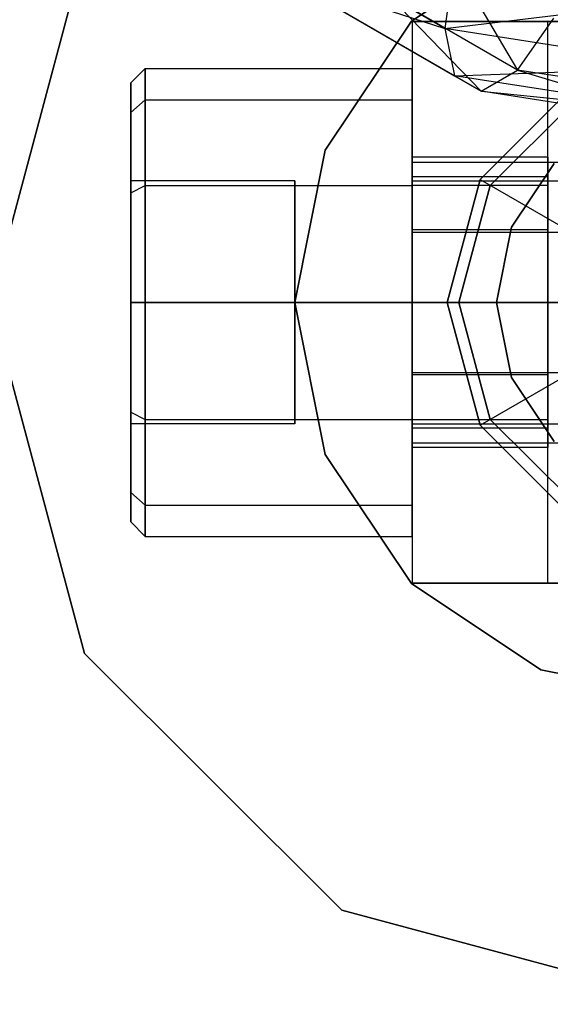
# Model space of a CAD drawing. Extents: x -3050 to 3050, y -2050 to 2050.
# Drawn here: x -639 to -627, y 140 to 161 of the extents above; entities that cross this region are included whole.
import ezdxf

# ---------------------------------------------------------------- set-up
doc = ezdxf.new("R2010")
doc.units = 0

msp = doc.modelspace()

# ---------------------------------------------------------------- linework, layer by layer
at = {"color": 3}
for p, q in [((-629.608072, 160.852724, 513.064522), (-633.490075, 163.101496, 516.22885)), ((-627.557967, 162.852976, 434.728939), (-630.315565, 161.010408, 434.728939)), ((-630.315565, 161.010408, 436.328939), (-627.557967, 162.852976, 436.328939)), ((-637.295539, 162.5, 486.328939), (-639.305158, 155, 486.328939)), ((-639.305158, 155, 488.828939), (-637.295539, 162.5, 488.828939)), ((-629.400021, 162.284163, 512.489336), (-629.608072, 160.852724, 513.064522)), ((-629.455485, 162.333092, 519.632603), (-628.055158, 159.965449, 516.994836)), ((-633.12972, 161.999324, 517.26736), (-629.608072, 160.852724, 513.064522)), ((-629.400021, 159.83878, 514.227179), (-633.12972, 161.999324, 517.26736)), ((-632.145212, 161.433518, 518.366779), (-629.400021, 159.83878, 514.227179)), ((-628.831615, 159.514014, 515.665774), (-632.145212, 161.433518, 518.366779)), ((-630.800348, 161.555686, 519.232518), (-628.831615, 159.514014, 515.665774)), ((-628.055158, 159.965449, 516.994836), (-630.800348, 161.555686, 519.232518)), ((-629.608072, 160.852724, 513.064522), (-624.305158, 161.493349, 511.376552)), ((-630.315565, 161.010408, 434.728939), (-632.158134, 158.252809, 434.728939)), ((-632.158134, 158.252809, 436.328939), (-630.315565, 161.010408, 436.328939)), ((-630.315565, 161.010408, 434.728939), (-630.315565, 161.010408, 436.328939)), ((-630.305158, 161, 488.828939), (-630.305158, 149, 488.828939)), ((-618.305158, 161, 488.828939), (-630.305158, 161, 488.828939)), ((-630.305158, 161, 488.828939), (-630.305158, 161, 509.891117)), ((-630.305158, 161, 509.891117), (-630.305158, 157.5, 510.828939)), ((-630.305158, 161, 509.891117), (-627.405158, 161, 509.891117)), ((-628.055158, 159.965449, 516.994836), (-627.278701, 161.072122, 517.858245)), ((-627.405158, 149, 491.828939), (-627.405158, 161, 491.828939)), ((-627.405158, 161, 491.828939), (-621.205158, 161, 491.828939)), ((-627.405158, 157.5, 510.828939), (-627.405158, 161, 509.891117)), ((-627.405158, 161, 509.891117), (-627.405158, 161, 491.828939)), ((-624.305158, 160.029617, 511.906298), (-629.608072, 160.852724, 513.064522)), ((-629.608072, 160.852724, 513.064522), (-629.400021, 159.83878, 514.227179)), ((-636.305158, 159.689417, 504.828939), (-636.005158, 160, 504.828939)), ((-636.005158, 160, 504.828939), (-630.305158, 160, 504.828939)), ((-636.005158, 159.330127, 507.328939), (-636.005158, 160, 504.828939)), ((-636.005158, 160, 504.828939), (-636.005158, 159.330127, 502.328939)), ((-630.305158, 159.330127, 507.328939), (-630.305158, 160, 504.828939)), ((-630.305158, 160, 504.828939), (-630.305158, 159.330127, 502.328939)), ((-629.400021, 159.83878, 514.227179), (-624.305158, 160.029617, 511.906298)), ((-628.831615, 159.514014, 515.665774), (-628.055158, 159.965449, 516.994836)), ((-628.055158, 159.965449, 516.994836), (-624.305158, 158.811427, 514.677138)), ((-624.305158, 159.383382, 516.175788), (-628.055158, 159.965449, 516.994836)), ((-624.305158, 159.047966, 513.114396), (-629.400021, 159.83878, 514.227179)), ((-629.400021, 159.83878, 514.227179), (-628.831615, 159.514014, 515.665774)), ((-636.305158, 159.061154, 502.48423), (-636.305158, 159.689417, 504.828939)), ((-636.305158, 159.689417, 504.828939), (-636.305158, 159.061154, 507.173647)), ((-626.930158, 159.546633, 434.028939), (-628.851791, 157.625, 434.028939)), ((-628.851791, 157.625, 434.328939), (-626.930158, 159.546633, 434.328939)), ((-628.851791, 157.625, 486.328939), (-626.930158, 159.546633, 486.328939)), ((-626.930158, 159.546633, 488.828939), (-628.851791, 157.625, 488.828939)), ((-628.831615, 159.514014, 515.665774), (-624.305158, 159.047966, 513.114396)), ((-624.305158, 158.811427, 514.677138), (-628.831615, 159.514014, 515.665774)), ((-636.305158, 159.061154, 507.173647), (-636.005158, 159.330127, 507.328939)), ((-636.305158, 159.061154, 502.48423), (-636.005158, 159.330127, 502.328939)), ((-636.005158, 159.330127, 507.328939), (-630.305158, 159.330127, 507.328939)), ((-636.005158, 157.5, 509.159066), (-636.005158, 159.330127, 507.328939)), ((-636.005158, 159.330127, 502.328939), (-630.305158, 159.330127, 502.328939)), ((-636.005158, 159.330127, 502.328939), (-636.005158, 157.5, 500.498812)), ((-630.305158, 157.5, 509.159066), (-630.305158, 159.330127, 507.328939)), ((-630.305158, 159.330127, 502.328939), (-630.305158, 157.5, 500.498812)), ((-626.805158, 159.330127, 479.828939), (-628.635285, 157.5, 479.828939)), ((-628.635285, 157.5, 488.828939), (-626.805158, 159.330127, 488.828939)), ((-636.305158, 157.344709, 500.767784), (-636.305158, 159.061154, 502.48423)), ((-636.305158, 159.061154, 507.173647), (-636.305158, 157.344709, 508.890093)), ((-632.158134, 158.252809, 434.728939), (-632.805158, 155, 434.728939)), ((-632.805158, 155, 436.328939), (-632.158134, 158.252809, 436.328939)), ((-632.158134, 158.252809, 434.728939), (-632.158134, 158.252809, 436.328939)), ((-630.305158, 157.684679, 506.378939), (-630.305158, 158.1, 504.828939)), ((-630.305158, 158.1, 504.828939), (-630.305158, 157.684679, 503.278939)), ((-627.405158, 158.1, 504.828939), (-630.305158, 158.1, 504.828939)), ((-627.405158, 157.684679, 503.278939), (-627.405158, 158.1, 504.828939)), ((-627.405158, 158.1, 504.828939), (-627.405158, 157.684679, 506.378939)), ((-630.305158, 157.598076, 503.328939), (-630.305158, 158, 504.828939)), ((-630.305158, 158, 504.828939), (-630.305158, 157.598076, 506.328939)), ((-630.305158, 158, 504.828939), (-610.805158, 158, 504.828939)), ((-628.185452, 156.60727, 434.728939), (-627.275006, 157.969848, 434.728939)), ((-627.275006, 157.969848, 436.328939), (-628.185452, 156.60727, 436.328939)), ((-630.305158, 156.55, 507.513618), (-630.305158, 157.684679, 506.378939)), ((-630.305158, 157.684679, 503.278939), (-630.305158, 156.55, 502.14426)), ((-627.405158, 157.684679, 506.378939), (-630.305158, 157.684679, 506.378939)), ((-627.405158, 157.684679, 503.278939), (-630.305158, 157.684679, 503.278939)), ((-628.851791, 157.625, 434.028939), (-629.555158, 155, 434.028939)), ((-629.555158, 155, 434.328939), (-628.851791, 157.625, 434.328939)), ((-629.555158, 155, 486.328939), (-628.851791, 157.625, 486.328939)), ((-628.851791, 157.625, 488.828939), (-629.555158, 155, 488.828939)), ((-628.851791, 157.625, 434.328939), (-626.903234, 156.5, 436.578939)), ((-628.851791, 157.625, 434.028939), (-628.851791, 157.625, 434.328939)), ((-628.851791, 157.625, 488.828939), (-628.851791, 157.625, 486.328939)), ((-627.405158, 156.55, 502.14426), (-627.405158, 157.684679, 503.278939)), ((-627.405158, 157.684679, 506.378939), (-627.405158, 156.55, 507.513618)), ((-636.305158, 155, 507.828939), (-636.305158, 157.598076, 506.328939)), ((-636.305158, 157.598076, 506.328939), (-636.305158, 157.598076, 503.328939)), ((-636.305158, 157.598076, 503.328939), (-636.305158, 155, 501.828939)), ((-632.805158, 157.598076, 506.328939), (-636.305158, 157.598076, 506.328939)), ((-632.805158, 157.598076, 503.328939), (-636.305158, 157.598076, 503.328939)), ((-636.305158, 157.344709, 508.890093), (-636.005158, 157.5, 509.159066)), ((-636.305158, 157.344709, 500.767784), (-636.005158, 157.5, 500.498812)), ((-636.005158, 157.5, 509.159066), (-630.305158, 157.5, 509.159066)), ((-636.005158, 155, 509.828939), (-636.005158, 157.5, 509.159066)), ((-636.005158, 157.5, 500.498812), (-630.305158, 157.5, 500.498812)), ((-636.005158, 157.5, 500.498812), (-636.005158, 155, 499.828939)), ((-632.805158, 155, 507.828939), (-632.805158, 157.598076, 506.328939)), ((-632.805158, 157.598076, 506.328939), (-632.805158, 157.598076, 503.328939)), ((-632.805158, 157.598076, 503.328939), (-632.805158, 155, 501.828939)), ((-630.305158, 156.5, 502.230863), (-630.305158, 157.598076, 503.328939)), ((-630.305158, 157.598076, 506.328939), (-630.305158, 156.5, 507.427015)), ((-630.305158, 157.598076, 506.328939), (-610.805158, 157.598076, 506.328939)), ((-630.305158, 157.598076, 503.328939), (-610.805158, 157.598076, 503.328939)), ((-630.305158, 157.5, 510.828939), (-630.305158, 152.5, 510.828939)), ((-627.405158, 157.5, 510.828939), (-630.305158, 157.5, 510.828939)), ((-630.305158, 155, 509.828939), (-630.305158, 157.5, 509.159066)), ((-630.305158, 157.5, 500.498812), (-630.305158, 155, 499.828939)), ((-628.635285, 157.5, 479.828939), (-629.305158, 155, 479.828939)), ((-629.305158, 155, 488.828939), (-628.635285, 157.5, 488.828939)), ((-628.635285, 157.5, 479.828939), (-628.635285, 157.5, 488.828939)), ((-627.405158, 152.5, 510.828939), (-627.405158, 157.5, 510.828939)), ((-636.305158, 157.344709, 508.890093), (-636.305158, 155, 509.518356)), ((-636.305158, 155, 500.139522), (-636.305158, 157.344709, 500.767784)), ((-630.305158, 155, 507.928939), (-630.305158, 156.55, 507.513618)), ((-630.305158, 156.55, 502.14426), (-630.305158, 155, 501.728939)), ((-627.405158, 156.55, 507.513618), (-630.305158, 156.55, 507.513618)), ((-627.405158, 156.55, 502.14426), (-630.305158, 156.55, 502.14426)), ((-628.505158, 155, 434.728939), (-628.185452, 156.60727, 434.728939)), ((-628.185452, 156.60727, 436.328939), (-628.505158, 155, 436.328939)), ((-628.185452, 156.60727, 436.328939), (-628.185452, 156.60727, 434.728939)), ((-627.405158, 156.55, 507.513618), (-627.405158, 155, 507.928939)), ((-627.405158, 155, 501.728939), (-627.405158, 156.55, 502.14426)), ((-630.305158, 156.5, 507.427015), (-630.305158, 155, 507.828939)), ((-630.305158, 155, 501.828939), (-630.305158, 156.5, 502.230863)), ((-630.305158, 156.5, 507.427015), (-610.805158, 156.5, 507.427015)), ((-630.305158, 156.5, 502.230863), (-610.805158, 156.5, 502.230863)), ((-639.305158, 155, 486.328939), (-637.295539, 147.5, 486.328939)), ((-637.295539, 147.5, 488.828939), (-639.305158, 155, 488.828939)), ((-636.305158, 155, 509.518356), (-636.305158, 152.655291, 508.890093)), ((-636.305158, 152.655291, 500.767784), (-636.305158, 155, 500.139522)), ((-636.305158, 155, 501.828939), (-636.305158, 152.401924, 503.328939)), ((-636.305158, 152.401924, 506.328939), (-636.305158, 155, 507.828939)), ((-636.305158, 155, 501.828939), (-632.805158, 155, 501.828939)), ((-632.805158, 155, 507.828939), (-636.305158, 155, 507.828939)), ((-636.005158, 155, 499.828939), (-636.305158, 155, 500.139522)), ((-636.305158, 155, 509.518356), (-636.005158, 155, 509.828939)), ((-630.305158, 155, 499.828939), (-636.005158, 155, 499.828939)), ((-636.005158, 155, 499.828939), (-636.005158, 152.5, 500.498812)), ((-636.005158, 155, 509.828939), (-630.305158, 155, 509.828939)), ((-636.005158, 152.5, 509.159066), (-636.005158, 155, 509.828939)), ((-632.805158, 155, 434.728939), (-632.158134, 151.747191, 434.728939)), ((-632.158134, 151.747191, 436.328939), (-632.805158, 155, 436.328939)), ((-632.805158, 155, 434.728939), (-632.805158, 155, 436.328939)), ((-632.805158, 155, 501.828939), (-632.805158, 152.401924, 503.328939)), ((-632.805158, 152.401924, 506.328939), (-632.805158, 155, 507.828939)), ((-630.305158, 155, 501.728939), (-630.305158, 153.45, 502.14426)), ((-630.305158, 153.45, 507.513618), (-630.305158, 155, 507.928939)), ((-630.305158, 155, 501.728939), (-627.405158, 155, 501.728939)), ((-627.405158, 155, 507.928939), (-630.305158, 155, 507.928939)), ((-630.305158, 155, 499.828939), (-630.305158, 152.5, 500.498812)), ((-630.305158, 152.5, 509.159066), (-630.305158, 155, 509.828939)), ((-630.305158, 155, 507.828939), (-630.305158, 153.5, 507.427015)), ((-630.305158, 153.5, 502.230863), (-630.305158, 155, 501.828939)), ((-610.805158, 155, 501.828939), (-630.305158, 155, 501.828939)), ((-630.305158, 155, 507.828939), (-610.805158, 155, 507.828939)), ((-629.555158, 155, 434.028939), (-628.851791, 152.375, 434.028939)), ((-628.851791, 152.375, 434.328939), (-629.555158, 155, 434.328939)), ((-629.555158, 155, 434.328939), (-627.305158, 155, 436.578939)), ((-629.555158, 155, 434.028939), (-629.555158, 155, 434.328939)), ((-628.851791, 152.375, 486.328939), (-629.555158, 155, 486.328939)), ((-629.555158, 155, 488.828939), (-628.851791, 152.375, 488.828939)), ((-629.555158, 155, 488.828939), (-629.555158, 155, 486.328939)), ((-629.305158, 155, 479.828939), (-628.635285, 152.5, 479.828939)), ((-628.635285, 152.5, 488.828939), (-629.305158, 155, 488.828939)), ((-629.305158, 155, 479.828939), (-629.305158, 155, 488.828939)), ((-628.185452, 153.39273, 434.728939), (-628.505158, 155, 434.728939)), ((-628.505158, 155, 436.328939), (-628.185452, 153.39273, 436.328939)), ((-628.505158, 155, 436.328939), (-628.505158, 155, 434.728939)), ((-627.405158, 155, 507.928939), (-627.405158, 153.45, 507.513618)), ((-627.405158, 153.45, 502.14426), (-627.405158, 155, 501.728939)), ((-630.305158, 153.5, 507.427015), (-630.305158, 152.401924, 506.328939)), ((-630.305158, 152.401924, 503.328939), (-630.305158, 153.5, 502.230863)), ((-630.305158, 153.5, 502.230863), (-610.805158, 153.5, 502.230863)), ((-630.305158, 153.5, 507.427015), (-610.805158, 153.5, 507.427015)), ((-630.305158, 153.45, 502.14426), (-630.305158, 152.315321, 503.278939)), ((-630.305158, 152.315321, 506.378939), (-630.305158, 153.45, 507.513618)), ((-627.405158, 153.45, 502.14426), (-630.305158, 153.45, 502.14426)), ((-627.405158, 153.45, 507.513618), (-630.305158, 153.45, 507.513618)), ((-628.851791, 152.375, 434.328939), (-626.903234, 153.5, 436.578939)), ((-627.275006, 152.030152, 434.728939), (-628.185452, 153.39273, 434.728939)), ((-628.185452, 153.39273, 436.328939), (-627.275006, 152.030152, 436.328939)), ((-628.185452, 153.39273, 436.328939), (-628.185452, 153.39273, 434.728939)), ((-627.405158, 153.45, 507.513618), (-627.405158, 152.315321, 506.378939)), ((-627.405158, 152.315321, 503.278939), (-627.405158, 153.45, 502.14426)), ((-636.305158, 152.655291, 508.890093), (-636.305158, 150.938846, 507.173647)), ((-636.305158, 150.938846, 502.48423), (-636.305158, 152.655291, 500.767784)), ((-636.305158, 152.655291, 500.767784), (-636.005158, 152.5, 500.498812)), ((-636.305158, 152.655291, 508.890093), (-636.005158, 152.5, 509.159066)), ((-636.305158, 152.401924, 503.328939), (-636.305158, 152.401924, 506.328939)), ((-632.805158, 152.401924, 503.328939), (-636.305158, 152.401924, 503.328939)), ((-632.805158, 152.401924, 506.328939), (-636.305158, 152.401924, 506.328939)), ((-636.005158, 152.5, 500.498812), (-630.305158, 152.5, 500.498812)), ((-636.005158, 152.5, 500.498812), (-636.005158, 150.669873, 502.328939)), ((-636.005158, 152.5, 509.159066), (-630.305158, 152.5, 509.159066)), ((-636.005158, 150.669873, 507.328939), (-636.005158, 152.5, 509.159066)), ((-632.805158, 152.401924, 503.328939), (-632.805158, 152.401924, 506.328939)), ((-630.305158, 152.5, 510.828939), (-630.305158, 149, 509.891117)), ((-630.305158, 152.5, 510.828939), (-627.405158, 152.5, 510.828939)), ((-630.305158, 152.5, 500.498812), (-630.305158, 150.669873, 502.328939)), ((-630.305158, 150.669873, 507.328939), (-630.305158, 152.5, 509.159066)), ((-630.305158, 152.401924, 506.328939), (-630.305158, 152, 504.828939)), ((-630.305158, 152, 504.828939), (-630.305158, 152.401924, 503.328939)), ((-630.305158, 152.401924, 503.328939), (-610.805158, 152.401924, 503.328939)), ((-630.305158, 152.401924, 506.328939), (-610.805158, 152.401924, 506.328939)), ((-628.851791, 152.375, 434.028939), (-626.930158, 150.453367, 434.028939)), ((-626.930158, 150.453367, 434.328939), (-628.851791, 152.375, 434.328939)), ((-628.851791, 152.375, 434.028939), (-628.851791, 152.375, 434.328939)), ((-626.930158, 150.453367, 486.328939), (-628.851791, 152.375, 486.328939)), ((-628.851791, 152.375, 488.828939), (-626.930158, 150.453367, 488.828939)), ((-628.851791, 152.375, 488.828939), (-628.851791, 152.375, 486.328939)), ((-628.635285, 152.5, 479.828939), (-626.805158, 150.669873, 479.828939)), ((-626.805158, 150.669873, 488.828939), (-628.635285, 152.5, 488.828939)), ((-628.635285, 152.5, 479.828939), (-628.635285, 152.5, 488.828939)), ((-627.405158, 149, 509.891117), (-627.405158, 152.5, 510.828939)), ((-630.305158, 152.315321, 503.278939), (-630.305158, 151.9, 504.828939)), ((-630.305158, 151.9, 504.828939), (-630.305158, 152.315321, 506.378939)), ((-627.405158, 152.315321, 503.278939), (-630.305158, 152.315321, 503.278939)), ((-627.405158, 152.315321, 506.378939), (-630.305158, 152.315321, 506.378939)), ((-627.405158, 152.315321, 506.378939), (-627.405158, 151.9, 504.828939)), ((-627.405158, 151.9, 504.828939), (-627.405158, 152.315321, 503.278939)), ((-630.305158, 152, 504.828939), (-610.805158, 152, 504.828939)), ((-632.158134, 151.747191, 434.728939), (-630.315565, 148.989592, 434.728939)), ((-630.315565, 148.989592, 436.328939), (-632.158134, 151.747191, 436.328939)), ((-632.158134, 151.747191, 434.728939), (-632.158134, 151.747191, 436.328939)), ((-627.405158, 151.9, 504.828939), (-630.305158, 151.9, 504.828939)), ((-636.305158, 150.938846, 507.173647), (-636.305158, 150.310583, 504.828939)), ((-636.305158, 150.310583, 504.828939), (-636.305158, 150.938846, 502.48423)), ((-636.305158, 150.938846, 502.48423), (-636.005158, 150.669873, 502.328939)), ((-636.305158, 150.938846, 507.173647), (-636.005158, 150.669873, 507.328939)), ((-636.005158, 150.669873, 502.328939), (-630.305158, 150.669873, 502.328939)), ((-636.005158, 150.669873, 502.328939), (-636.005158, 150, 504.828939)), ((-636.005158, 150.669873, 507.328939), (-630.305158, 150.669873, 507.328939)), ((-636.005158, 150, 504.828939), (-636.005158, 150.669873, 507.328939)), ((-630.305158, 150.669873, 502.328939), (-630.305158, 150, 504.828939)), ((-630.305158, 150, 504.828939), (-630.305158, 150.669873, 507.328939)), ((-636.305158, 150.310583, 504.828939), (-636.005158, 150, 504.828939)), ((-636.005158, 150, 504.828939), (-630.305158, 150, 504.828939)), ((-630.315565, 148.989592, 434.728939), (-627.557967, 147.147024, 434.728939)), ((-627.557967, 147.147024, 436.328939), (-630.315565, 148.989592, 436.328939)), ((-630.315565, 148.989592, 434.728939), (-630.315565, 148.989592, 436.328939)), ((-630.305158, 149, 488.828939), (-618.305158, 149, 488.828939)), ((-630.305158, 149, 509.891117), (-630.305158, 149, 488.828939)), ((-627.405158, 149, 509.891117), (-630.305158, 149, 509.891117)), ((-621.205158, 149, 491.828939), (-627.405158, 149, 491.828939)), ((-627.405158, 149, 491.828939), (-627.405158, 149, 509.891117)), ((-637.295539, 147.5, 486.328939), (-631.805158, 142.009619, 486.328939)), ((-631.805158, 142.009619, 488.828939), (-637.295539, 147.5, 488.828939)), ((-637.295539, 147.5, 486.328939), (-637.295539, 147.5, 488.828939)), ((-627.557967, 147.147024, 434.728939), (-624.305158, 146.5, 434.728939)), ((-624.305158, 146.5, 436.328939), (-627.557967, 147.147024, 436.328939)), ((-627.557967, 147.147024, 434.728939), (-627.557967, 147.147024, 436.328939)), ((-631.805158, 142.009619, 486.328939), (-624.305158, 140, 486.328939)), ((-624.305158, 140, 488.828939), (-631.805158, 142.009619, 488.828939)), ((-631.805158, 142.009619, 486.328939), (-631.805158, 142.009619, 488.828939))]:
    msp.add_line(p, q, dxfattribs=at)

doc.saveas('drawing.dxf')
